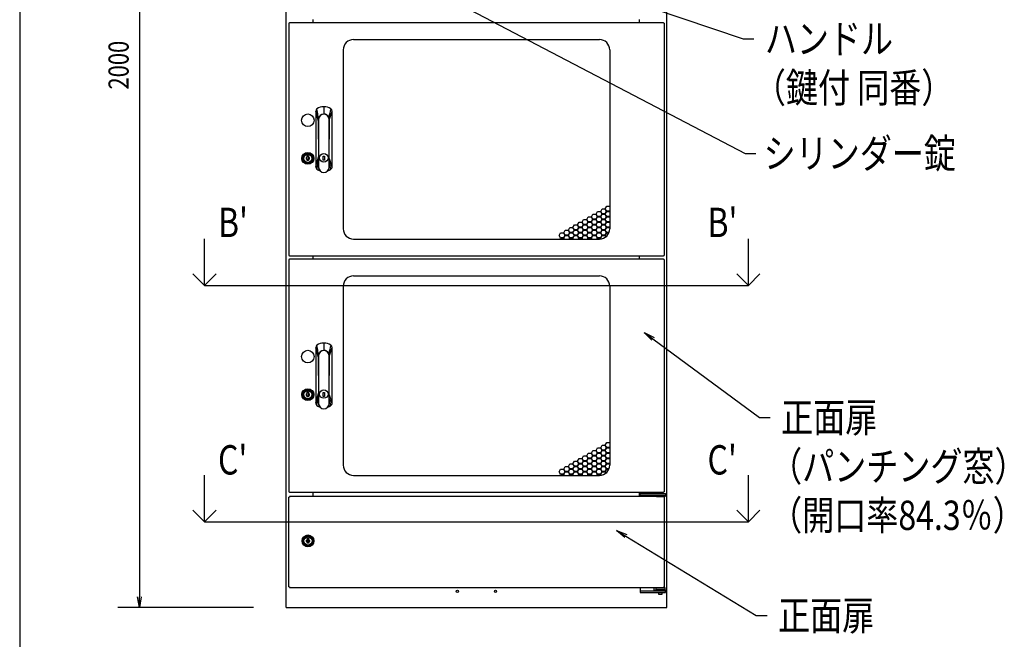
# Model space of a CAD drawing. Extents: x 7054 to 15454, y 90 to 6030.
# Drawn here: x 7554 to 9364, y 1394 to 2534 of the extents above; entities that cross this region are included whole.
import ezdxf

# ---------------------------------------------------------------- set-up
doc = ezdxf.new("R2010")
doc.units = 0
doc.layers.get('0').update_dxf_attribs({"linetype": 'CONTINUOUS'})
doc.styles.get("Standard").update_dxf_attribs({"font": 'TXT.shx', "width": 0.8, "height": 37, "bigfont": 'BIGFONT.shx'})

msp = doc.modelspace()

# ---------------------------------------------------------------- linework, layer by layer
for p, q in [((7553.9, 5829.6), (7553.9, 289.6)), ((8043.7, 1452.3), (8043.7, 3452.3)), ((8743.7, 1452.3), (8743.7, 3452.3)), ((7774.2, 3432.3), (7774.2, 1472.3)), ((8133, 2752.5), (8884, 2498.7)), ((8101.4, 2700.1), (8887.5, 2287.8)), ((8049.7, 2527.3), (8048.7, 2527.3)), ((8048.7, 2527.3), (8048.7, 2100.3)), ((8049.7, 2528.3), (8049.7, 2527.3)), ((8737.7, 2528.3), (8049.7, 2528.3)), ((8093.7, 2528.3), (8093.7, 2533.9)), ((8693.7, 2528.3), (8693.7, 2533.9)), ((8737.7, 2527.3), (8737.7, 2528.3)), ((8738.7, 2527.3), (8737.7, 2527.3)), ((8738.7, 2527.3), (8738.7, 2100.3)), ((8884, 2498.7), (8904, 2498.7)), ((8167.7, 2497.3), (8619.7, 2497.3)), ((8148.7, 2478.3), (8148.7, 2149.3)), ((8638.7, 2478.3), (8638.7, 2149.3)), ((8113.2, 2373.2), (8113.2, 2360.2)), ((8098.2, 2365.7), (8098.2, 2365)), ((8098.2, 2365), (8098.2, 2314.3)), ((8100.4, 2369.9), (8100.4, 2369.9)), ((8125.8, 2369.3), (8125.8, 2369.3)), ((8126, 2369.9), (8126, 2369.9)), ((8128.2, 2365.2), (8128.2, 2365.7)), ((8128.2, 2314.3), (8128.2, 2365.2)), ((8103.3, 2347.1), (8103.3, 2350.3)), ((8103.3, 2314.3), (8103.3, 2347.1)), ((8103.9, 2352.7), (8103.6, 2350.3)), ((8103.6, 2350.3), (8103.6, 2262.4)), ((8103.7, 2351.2), (8103.7, 2351.8)), ((8122.8, 2350.3), (8122.5, 2352.7)), ((8122.7, 2351.8), (8122.7, 2351.2)), ((8122.8, 2262.4), (8122.8, 2350.3)), ((8123.1, 2350.3), (8123.1, 2314.3)), ((8098.2, 2314.3), (8098.2, 2263.5)), ((8103.3, 2314.3), (8103.3, 2281.4)), ((8123.1, 2278.3), (8123.1, 2314.3)), ((8128.2, 2263.3), (8128.2, 2314.3)), ((8082.7, 2284.1), (8084.7, 2284.1)), ((8082.7, 2281.3), (8082.7, 2284.1)), ((8082.7, 2282.6), (8084.7, 2282.6)), ((8082.7, 2276.2), (8082.7, 2281.3)), ((8084.7, 2284.1), (8084.7, 2281.3)), ((8084.7, 2281.3), (8084.7, 2276.2)), ((8103.3, 2281.4), (8103.3, 2278.3)), ((8112.1, 2282.6), (8114.3, 2282.6)), ((8112.1, 2275.6), (8112.1, 2282.6)), ((8114.3, 2282.6), (8114.3, 2275.6)), ((8887.5, 2287.8), (8907.5, 2287.8)), ((8083.1, 2276.3), (8082.7, 2276.3)), ((8082.7, 2274.8), (8082.7, 2276.2)), ((8084.7, 2274.8), (8082.7, 2274.8)), ((8084.3, 2276.3), (8083.1, 2276.3)), ((8084.7, 2276.3), (8084.3, 2276.3)), ((8084.7, 2276.2), (8084.7, 2274.8)), ((8098.2, 2263.5), (8098.2, 2262.8)), ((8103.3, 2278.3), (8103.3, 2263.8)), ((8114.3, 2275.6), (8112.1, 2275.6)), ((8123.1, 2270.7), (8123.1, 2278.3)), ((8123.1, 2263.1), (8123.1, 2270.7)), ((8128.2, 2262.8), (8128.2, 2263.3)), ((8100.4, 2258.6), (8100.4, 2258.6)), ((8125.8, 2259.2), (8125.8, 2259.2)), ((8126, 2258.6), (8126, 2258.6)), ((8630.6, 2186.1), (8633.2, 2190.6)), ((8633.2, 2190.6), (8638.4, 2190.6)), ((8638.4, 2190.6), (8638.7, 2190.1)), ((8605.2, 2171.4), (8607.8, 2175.9)), ((8607.8, 2175.9), (8613, 2175.9)), ((8613, 2175.9), (8615.6, 2171.4)), ((8613.7, 2176.3), (8616.3, 2180.8)), ((8616.3, 2171.8), (8613.7, 2176.3)), ((8616.3, 2180.8), (8621.5, 2180.8)), ((8621.5, 2180.8), (8624.1, 2176.3)), ((8624.1, 2176.3), (8621.5, 2171.8)), ((8622.1, 2181.2), (8624.7, 2185.7)), ((8624.7, 2176.7), (8622.1, 2181.2)), ((8622.1, 2171.4), (8624.7, 2175.9)), ((8624.7, 2185.7), (8629.9, 2185.7)), ((8629.9, 2176.7), (8624.7, 2176.7)), ((8624.7, 2175.9), (8629.9, 2175.9)), ((8629.9, 2185.7), (8632.5, 2181.2)), ((8632.5, 2181.2), (8629.9, 2176.7)), ((8629.9, 2175.9), (8632.5, 2171.4)), ((8633.2, 2181.6), (8630.6, 2186.1)), ((8630.6, 2176.3), (8633.2, 2180.8)), ((8633.2, 2171.8), (8630.6, 2176.3)), ((8638.4, 2181.6), (8633.2, 2181.6)), ((8633.2, 2180.8), (8638.4, 2180.8)), ((8638.7, 2182.1), (8638.4, 2181.6)), ((8638.4, 2180.8), (8638.7, 2180.3)), ((8571.2, 2151.8), (8573.8, 2156.3)), ((8573.8, 2156.3), (8579, 2156.3)), ((8579, 2156.3), (8581.6, 2151.8)), ((8579.7, 2156.7), (8582.3, 2161.2)), ((8582.3, 2152.2), (8579.7, 2156.7)), ((8582.3, 2161.2), (8587.5, 2161.2)), ((8587.5, 2161.2), (8590.1, 2156.7)), ((8590.1, 2156.7), (8587.5, 2152.2)), ((8588.2, 2161.6), (8590.8, 2166.1)), ((8590.8, 2157.1), (8588.2, 2161.6)), ((8588.2, 2151.8), (8590.8, 2156.3)), ((8590.8, 2166.1), (8596, 2166.1)), ((8596, 2157.1), (8590.8, 2157.1)), ((8590.8, 2156.3), (8596, 2156.3)), ((8596, 2166.1), (8598.6, 2161.6)), ((8598.6, 2161.6), (8596, 2157.1)), ((8596, 2156.3), (8598.6, 2151.8)), ((8596.7, 2166.5), (8599.3, 2171)), ((8599.3, 2162), (8596.7, 2166.5)), ((8596.7, 2156.7), (8599.3, 2161.2)), ((8599.3, 2152.2), (8596.7, 2156.7)), ((8599.3, 2171), (8604.5, 2171)), ((8604.5, 2162), (8599.3, 2162)), ((8599.3, 2161.2), (8604.5, 2161.2)), ((8604.5, 2171), (8607.1, 2166.5)), ((8607.1, 2166.5), (8604.5, 2162)), ((8604.5, 2161.2), (8607.1, 2156.7)), ((8607.1, 2156.7), (8604.5, 2152.2)), ((8607.8, 2166.9), (8605.2, 2171.4)), ((8605.2, 2161.6), (8607.8, 2166.1)), ((8607.8, 2157.1), (8605.2, 2161.6)), ((8605.2, 2151.8), (8607.8, 2156.3)), ((8613, 2166.9), (8607.8, 2166.9)), ((8607.8, 2166.1), (8613, 2166.1)), ((8613, 2157.1), (8607.8, 2157.1)), ((8607.8, 2156.3), (8613, 2156.3)), ((8615.6, 2171.4), (8613, 2166.9)), ((8613, 2166.1), (8615.6, 2161.6)), ((8615.6, 2161.6), (8613, 2157.1)), ((8613, 2156.3), (8615.6, 2151.8)), ((8613.7, 2166.5), (8616.3, 2171)), ((8616.3, 2162), (8613.7, 2166.5)), ((8613.7, 2156.7), (8616.3, 2161.2)), ((8616.3, 2152.2), (8613.7, 2156.7)), ((8621.5, 2171.8), (8616.3, 2171.8)), ((8616.3, 2171), (8621.5, 2171)), ((8621.5, 2162), (8616.3, 2162)), ((8616.3, 2161.2), (8621.5, 2161.2)), ((8621.5, 2171), (8624.1, 2166.5)), ((8624.1, 2166.5), (8621.5, 2162)), ((8621.5, 2161.2), (8624.1, 2156.7)), ((8624.1, 2156.7), (8621.5, 2152.2)), ((8624.7, 2166.9), (8622.1, 2171.4)), ((8622.1, 2161.6), (8624.7, 2166.1)), ((8624.7, 2157.1), (8622.1, 2161.6)), ((8622.1, 2151.8), (8624.7, 2156.3)), ((8629.9, 2166.9), (8624.7, 2166.9)), ((8624.7, 2166.1), (8629.9, 2166.1)), ((8629.9, 2157.1), (8624.7, 2157.1)), ((8624.7, 2156.3), (8629.9, 2156.3)), ((8632.5, 2171.4), (8629.9, 2166.9)), ((8629.9, 2166.1), (8632.5, 2161.6)), ((8632.5, 2161.6), (8629.9, 2157.1)), ((8629.9, 2156.3), (8632.5, 2151.8)), ((8630.6, 2166.5), (8633.2, 2171)), ((8633.2, 2162), (8630.6, 2166.5)), ((8630.6, 2156.7), (8633.2, 2161.2)), ((8633.2, 2152.2), (8630.6, 2156.7)), ((8638.4, 2171.8), (8633.2, 2171.8)), ((8633.2, 2171), (8638.4, 2171)), ((8638.4, 2162), (8633.2, 2162)), ((8633.2, 2161.2), (8638.4, 2161.2)), ((8638.7, 2172.3), (8638.4, 2171.8)), ((8638.4, 2171), (8638.7, 2170.5)), ((8638.7, 2162.5), (8638.4, 2162)), ((8638.4, 2161.2), (8638.7, 2160.7)), ((8545.8, 2137.1), (8548.4, 2141.6)), ((8548.4, 2132.6), (8545.8, 2137.1)), ((8548.4, 2141.6), (8553.6, 2141.6)), ((8553.6, 2141.6), (8556.2, 2137.1)), ((8556.2, 2137.1), (8553.6, 2132.6)), ((8554.3, 2142), (8556.9, 2146.5)), ((8556.9, 2137.5), (8554.3, 2142)), ((8554.3, 2132.2), (8556.9, 2136.7)), ((8556.9, 2146.5), (8562.1, 2146.5)), ((8562.1, 2137.5), (8556.9, 2137.5)), ((8556.9, 2136.7), (8562.1, 2136.7)), ((8562.1, 2146.5), (8564.7, 2142)), ((8564.7, 2142), (8562.1, 2137.5)), ((8562.1, 2136.7), (8564.7, 2132.2)), ((8562.8, 2146.9), (8565.3, 2151.4)), ((8565.3, 2142.4), (8562.8, 2146.9)), ((8562.8, 2137.1), (8565.3, 2141.6)), ((8565.3, 2132.6), (8562.8, 2137.1)), ((8565.3, 2151.4), (8570.5, 2151.4)), ((8570.5, 2142.4), (8565.3, 2142.4)), ((8565.3, 2141.6), (8570.5, 2141.6)), ((8570.5, 2151.4), (8573.1, 2146.9)), ((8573.1, 2146.9), (8570.5, 2142.4)), ((8570.5, 2141.6), (8573.1, 2137.1)), ((8573.1, 2137.1), (8570.5, 2132.6)), ((8573.8, 2147.3), (8571.2, 2151.8)), ((8571.2, 2142), (8573.8, 2146.5)), ((8573.8, 2137.5), (8571.2, 2142)), ((8571.2, 2132.2), (8573.8, 2136.7)), ((8579, 2147.3), (8573.8, 2147.3)), ((8573.8, 2146.5), (8579, 2146.5)), ((8579, 2137.5), (8573.8, 2137.5)), ((8573.8, 2136.7), (8579, 2136.7)), ((8581.6, 2151.8), (8579, 2147.3)), ((8579, 2146.5), (8581.6, 2142)), ((8581.6, 2142), (8579, 2137.5)), ((8579, 2136.7), (8581.6, 2132.2)), ((8579.7, 2146.9), (8582.3, 2151.4)), ((8582.3, 2142.4), (8579.7, 2146.9)), ((8579.7, 2137.1), (8582.3, 2141.6)), ((8582.3, 2132.6), (8579.7, 2137.1)), ((8587.5, 2152.2), (8582.3, 2152.2)), ((8582.3, 2151.4), (8587.5, 2151.4)), ((8587.5, 2142.4), (8582.3, 2142.4)), ((8582.3, 2141.6), (8587.5, 2141.6)), ((8587.5, 2151.4), (8590.1, 2146.9)), ((8590.1, 2146.9), (8587.5, 2142.4)), ((8587.5, 2141.6), (8590.1, 2137.1)), ((8590.1, 2137.1), (8587.5, 2132.6)), ((8590.8, 2147.3), (8588.2, 2151.8)), ((8588.2, 2142), (8590.8, 2146.5)), ((8590.8, 2137.5), (8588.2, 2142)), ((8588.2, 2132.2), (8590.8, 2136.7)), ((8596, 2147.3), (8590.8, 2147.3)), ((8590.8, 2146.5), (8596, 2146.5)), ((8596, 2137.5), (8590.8, 2137.5)), ((8590.8, 2136.7), (8596, 2136.7)), ((8598.6, 2151.8), (8596, 2147.3)), ((8596, 2146.5), (8598.6, 2142)), ((8598.6, 2142), (8596, 2137.5)), ((8596, 2136.7), (8598.6, 2132.2)), ((8596.7, 2146.9), (8599.3, 2151.4)), ((8599.3, 2142.4), (8596.7, 2146.9)), ((8596.7, 2137.1), (8599.3, 2141.6)), ((8599.3, 2132.6), (8596.7, 2137.1)), ((8604.5, 2152.2), (8599.3, 2152.2)), ((8599.3, 2151.4), (8604.5, 2151.4)), ((8604.5, 2142.4), (8599.3, 2142.4)), ((8599.3, 2141.6), (8604.5, 2141.6)), ((8604.5, 2151.4), (8607.1, 2146.9)), ((8607.1, 2146.9), (8604.5, 2142.4)), ((8604.5, 2141.6), (8607.1, 2137.1)), ((8607.1, 2137.1), (8604.5, 2132.6)), ((8607.8, 2147.3), (8605.2, 2151.8)), ((8605.2, 2142), (8607.8, 2146.5)), ((8607.8, 2137.5), (8605.2, 2142)), ((8605.2, 2132.2), (8607.8, 2136.7)), ((8613, 2147.3), (8607.8, 2147.3)), ((8607.8, 2146.5), (8613, 2146.5)), ((8613, 2137.5), (8607.8, 2137.5)), ((8607.8, 2136.7), (8613, 2136.7)), ((8615.6, 2151.8), (8613, 2147.3)), ((8613, 2146.5), (8615.6, 2142)), ((8615.6, 2142), (8613, 2137.5)), ((8613, 2136.7), (8615.6, 2132.2)), ((8613.7, 2146.9), (8616.3, 2151.4)), ((8616.3, 2142.4), (8613.7, 2146.9)), ((8613.7, 2137.1), (8616.3, 2141.6)), ((8616.3, 2132.6), (8613.7, 2137.1)), ((8621.5, 2152.2), (8616.3, 2152.2)), ((8616.3, 2151.4), (8621.5, 2151.4)), ((8621.5, 2142.4), (8616.3, 2142.4)), ((8616.3, 2141.6), (8621.5, 2141.6)), ((8621.5, 2151.4), (8624.1, 2146.9)), ((8624.1, 2146.9), (8621.5, 2142.4)), ((8621.5, 2141.6), (8624.1, 2137.1)), ((8624.1, 2137.1), (8621.5, 2132.6)), ((8624.7, 2147.3), (8622.1, 2151.8)), ((8622.1, 2142), (8624.7, 2146.5)), ((8624.7, 2137.5), (8622.1, 2142)), ((8622.1, 2132.2), (8624.7, 2136.7)), ((8629.9, 2147.3), (8624.7, 2147.3)), ((8624.7, 2146.5), (8629.9, 2146.5)), ((8629.9, 2137.5), (8624.7, 2137.5)), ((8624.7, 2136.7), (8629.9, 2136.7)), ((8632.5, 2151.8), (8629.9, 2147.3)), ((8629.9, 2146.5), (8632.5, 2142)), ((8632.5, 2142), (8629.9, 2137.5)), ((8629.9, 2136.7), (8631.4, 2134.3)), ((8630.6, 2146.9), (8633.2, 2151.4)), ((8633.2, 2142.4), (8630.6, 2146.9)), ((8630.6, 2137.1), (8633.2, 2141.6)), ((8632, 2134.8), (8630.6, 2137.1)), ((8638.4, 2152.2), (8633.2, 2152.2)), ((8633.2, 2151.4), (8638.4, 2151.4)), ((8637.4, 2142.4), (8633.2, 2142.4)), ((8633.2, 2141.6), (8637.1, 2141.6)), ((8638.7, 2152.7), (8638.4, 2152.2)), ((8638.4, 2151.4), (8638.7, 2150.9)), ((7893.7, 2045.1), (7893.7, 2130.5)), ((8167.7, 2130.3), (8619.7, 2130.3)), ((8547.5, 2130.3), (8548.4, 2131.8)), ((8553.6, 2132.6), (8548.4, 2132.6)), ((8548.4, 2131.8), (8553.6, 2131.8)), ((8553.6, 2131.8), (8554.5, 2130.3)), ((8555.4, 2130.3), (8554.3, 2132.2)), ((8564.7, 2132.2), (8563.5, 2130.3)), ((8564.4, 2130.3), (8565.3, 2131.8)), ((8570.5, 2132.6), (8565.3, 2132.6)), ((8565.3, 2131.8), (8570.5, 2131.8)), ((8570.5, 2131.8), (8571.4, 2130.3)), ((8572.4, 2130.3), (8571.2, 2132.2)), ((8581.6, 2132.2), (8580.5, 2130.3)), ((8581.4, 2130.3), (8582.3, 2131.8)), ((8587.5, 2132.6), (8582.3, 2132.6)), ((8582.3, 2131.8), (8587.5, 2131.8)), ((8587.5, 2131.8), (8588.4, 2130.3)), ((8589.3, 2130.3), (8588.2, 2132.2)), ((8598.6, 2132.2), (8597.5, 2130.3)), ((8598.4, 2130.3), (8599.3, 2131.8)), ((8604.5, 2132.6), (8599.3, 2132.6)), ((8599.3, 2131.8), (8604.5, 2131.8)), ((8604.5, 2131.8), (8605.4, 2130.3)), ((8606.3, 2130.3), (8605.2, 2132.2)), ((8615.6, 2132.2), (8614.4, 2130.3)), ((8615.4, 2130.3), (8616.3, 2131.8)), ((8621.5, 2132.6), (8616.3, 2132.6)), ((8616.3, 2131.8), (8621.5, 2131.8)), ((8621.5, 2131.8), (8622.3, 2130.4)), ((8623.1, 2130.6), (8622.1, 2132.2)), ((8893.7, 2045.1), (8893.7, 2130.5)), ((8048.7, 2100.3), (8049.7, 2100.3)), ((8049.7, 2100.3), (8049.7, 2099.3)), ((8737.7, 2100.3), (8738.7, 2100.3)), ((8737.7, 2099.3), (8737.7, 2100.3)), ((8049.7, 2092.6), (8048.7, 2092.6)), ((8048.7, 2092.6), (8048.7, 1665.6)), ((8049.7, 2099.3), (8737.7, 2099.3)), ((8049.7, 2093.6), (8049.7, 2092.6)), ((8737.7, 2093.6), (8049.7, 2093.6)), ((8093.7, 2093.6), (8093.7, 2099.3)), ((8693.7, 2093.6), (8693.7, 2099.3)), ((8737.7, 2092.6), (8737.7, 2093.6)), ((8738.7, 2092.6), (8737.7, 2092.6)), ((8738.7, 2092.6), (8738.7, 1665.6)), ((7893.7, 2045.1), (7872.4, 2066.4)), ((7893.7, 2045.1), (7915, 2066.4)), ((8893.7, 2045.1), (8872.4, 2066.4)), ((8893.7, 2045.1), (8915, 2066.4)), ((8167.7, 2062.6), (8619.7, 2062.6)), ((7893.7, 2045.1), (8893.7, 2045.1)), ((8148.7, 2043.6), (8148.7, 1714.6)), ((8638.7, 2043.6), (8638.7, 1714.6)), ((8716.2, 1944.1), (8702.1, 1958.7)), ((8702.1, 1958.7), (8720.2, 1949.5)), ((8702.1, 1958.7), (8718.2, 1946.8)), ((8113.2, 1938.5), (8113.2, 1925.5)), ((8718.2, 1946.8), (8913.9, 1802.2)), ((8098.2, 1931), (8098.2, 1930.3)), ((8098.2, 1930.3), (8098.2, 1879.6)), ((8100.4, 1935.2), (8100.4, 1935.2)), ((8125.8, 1934.6), (8125.8, 1934.6)), ((8126, 1935.2), (8126, 1935.2)), ((8128.2, 1930.5), (8128.2, 1931)), ((8128.2, 1879.6), (8128.2, 1930.5)), ((8103.3, 1912.4), (8103.3, 1915.6)), ((8103.3, 1879.6), (8103.3, 1912.4)), ((8103.9, 1918), (8103.6, 1915.6)), ((8103.6, 1915.6), (8103.6, 1827.7)), ((8103.7, 1916.5), (8103.7, 1917.1)), ((8122.8, 1915.6), (8122.5, 1918)), ((8122.7, 1917.1), (8122.7, 1916.5)), ((8122.8, 1827.7), (8122.8, 1915.6)), ((8123.1, 1915.6), (8123.1, 1879.6)), ((8098.2, 1879.6), (8098.2, 1828.8)), ((8103.3, 1879.6), (8103.3, 1846.7)), ((8123.1, 1843.6), (8123.1, 1879.6)), ((8128.2, 1828.6), (8128.2, 1879.6)), ((8082.7, 1849.4), (8084.7, 1849.4)), ((8082.7, 1846.6), (8082.7, 1849.4)), ((8082.7, 1847.9), (8084.7, 1847.9)), ((8082.7, 1841.5), (8082.7, 1846.6)), ((8084.7, 1849.4), (8084.7, 1846.6)), ((8084.7, 1846.6), (8084.7, 1841.5)), ((8103.3, 1846.7), (8103.3, 1843.6)), ((8112.1, 1847.9), (8114.3, 1847.9)), ((8112.1, 1840.9), (8112.1, 1847.9)), ((8114.3, 1847.9), (8114.3, 1840.9)), ((8083.1, 1841.6), (8082.7, 1841.6)), ((8082.7, 1840.1), (8082.7, 1841.5)), ((8084.7, 1840.1), (8082.7, 1840.1)), ((8084.3, 1841.6), (8083.1, 1841.6)), ((8084.7, 1841.6), (8084.3, 1841.6)), ((8084.7, 1841.5), (8084.7, 1840.1)), ((8098.2, 1828.8), (8098.2, 1828.1)), ((8103.3, 1843.6), (8103.3, 1829.1)), ((8114.3, 1840.9), (8112.1, 1840.9)), ((8123.1, 1836), (8123.1, 1843.6)), ((8123.1, 1828.4), (8123.1, 1836)), ((8128.2, 1828.1), (8128.2, 1828.6)), ((8100.4, 1823.9), (8100.4, 1823.9)), ((8125.8, 1824.5), (8125.8, 1824.5)), ((8126, 1823.9), (8126, 1823.9)), ((8913.9, 1802.2), (8933.9, 1802.2)), ((8605.2, 1736.7), (8607.8, 1741.2)), ((8607.8, 1741.2), (8613, 1741.2)), ((8613, 1741.2), (8615.6, 1736.7)), ((8613.7, 1741.6), (8616.3, 1746.1)), ((8616.3, 1737.1), (8613.7, 1741.6)), ((8616.3, 1746.1), (8621.5, 1746.1)), ((8621.5, 1746.1), (8624.1, 1741.6)), ((8624.1, 1741.6), (8621.5, 1737.1)), ((8622.1, 1746.5), (8624.7, 1751)), ((8624.7, 1742), (8622.1, 1746.5)), ((8622.1, 1736.7), (8624.7, 1741.2)), ((8624.7, 1751), (8629.9, 1751)), ((8629.9, 1742), (8624.7, 1742)), ((8624.7, 1741.2), (8629.9, 1741.2)), ((8629.9, 1751), (8632.5, 1746.5)), ((8632.5, 1746.5), (8629.9, 1742)), ((8629.9, 1741.2), (8632.5, 1736.7)), ((8630.6, 1751.4), (8633.2, 1755.9)), ((8633.2, 1746.9), (8630.6, 1751.4)), ((8630.6, 1741.6), (8633.2, 1746.1)), ((8633.2, 1737.1), (8630.6, 1741.6)), ((8633.2, 1755.9), (8638.4, 1755.9)), ((8638.4, 1746.9), (8633.2, 1746.9)), ((8633.2, 1746.1), (8638.4, 1746.1)), ((8638.4, 1755.9), (8638.7, 1755.4)), ((8638.7, 1747.4), (8638.4, 1746.9)), ((8638.4, 1746.1), (8638.7, 1745.6)), ((8571.2, 1717.1), (8573.8, 1721.6)), ((8573.8, 1721.6), (8579, 1721.6)), ((8579, 1721.6), (8581.6, 1717.1)), ((8579.7, 1722), (8582.3, 1726.5)), ((8582.3, 1717.5), (8579.7, 1722)), ((8582.3, 1726.5), (8587.5, 1726.5)), ((8587.5, 1726.5), (8590.1, 1722)), ((8590.1, 1722), (8587.5, 1717.5)), ((8588.2, 1726.9), (8590.8, 1731.4)), ((8590.8, 1722.4), (8588.2, 1726.9)), ((8588.2, 1717.1), (8590.8, 1721.6)), ((8590.8, 1731.4), (8596, 1731.4)), ((8596, 1722.4), (8590.8, 1722.4)), ((8590.8, 1721.6), (8596, 1721.6)), ((8596, 1731.4), (8598.6, 1726.9)), ((8598.6, 1726.9), (8596, 1722.4)), ((8596, 1721.6), (8598.6, 1717.1)), ((8596.7, 1731.8), (8599.3, 1736.3)), ((8599.3, 1727.3), (8596.7, 1731.8)), ((8596.7, 1722), (8599.3, 1726.5)), ((8599.3, 1717.5), (8596.7, 1722)), ((8599.3, 1736.3), (8604.5, 1736.3)), ((8604.5, 1727.3), (8599.3, 1727.3)), ((8599.3, 1726.5), (8604.5, 1726.5)), ((8604.5, 1736.3), (8607.1, 1731.8)), ((8607.1, 1731.8), (8604.5, 1727.3)), ((8604.5, 1726.5), (8607.1, 1722)), ((8607.1, 1722), (8604.5, 1717.5)), ((8607.8, 1732.2), (8605.2, 1736.7)), ((8605.2, 1726.9), (8607.8, 1731.4)), ((8607.8, 1722.4), (8605.2, 1726.9)), ((8605.2, 1717.1), (8607.8, 1721.6)), ((8613, 1732.2), (8607.8, 1732.2)), ((8607.8, 1731.4), (8613, 1731.4)), ((8613, 1722.4), (8607.8, 1722.4)), ((8607.8, 1721.6), (8613, 1721.6)), ((8615.6, 1736.7), (8613, 1732.2)), ((8613, 1731.4), (8615.6, 1726.9)), ((8615.6, 1726.9), (8613, 1722.4)), ((8613, 1721.6), (8615.6, 1717.1)), ((8613.7, 1731.8), (8616.3, 1736.3)), ((8616.3, 1727.3), (8613.7, 1731.8)), ((8613.7, 1722), (8616.3, 1726.5)), ((8616.3, 1717.5), (8613.7, 1722)), ((8621.5, 1737.1), (8616.3, 1737.1)), ((8616.3, 1736.3), (8621.5, 1736.3)), ((8621.5, 1727.3), (8616.3, 1727.3)), ((8616.3, 1726.5), (8621.5, 1726.5)), ((8621.5, 1736.3), (8624.1, 1731.8)), ((8624.1, 1731.8), (8621.5, 1727.3)), ((8621.5, 1726.5), (8624.1, 1722)), ((8624.1, 1722), (8621.5, 1717.5)), ((8624.7, 1732.2), (8622.1, 1736.7)), ((8622.1, 1726.9), (8624.7, 1731.4)), ((8624.7, 1722.4), (8622.1, 1726.9)), ((8622.1, 1717.1), (8624.7, 1721.6)), ((8629.9, 1732.2), (8624.7, 1732.2)), ((8624.7, 1731.4), (8629.9, 1731.4)), ((8629.9, 1722.4), (8624.7, 1722.4)), ((8624.7, 1721.6), (8629.9, 1721.6)), ((8632.5, 1736.7), (8629.9, 1732.2)), ((8629.9, 1731.4), (8632.5, 1726.9)), ((8632.5, 1726.9), (8629.9, 1722.4)), ((8629.9, 1721.6), (8632.5, 1717.1)), ((8630.6, 1731.8), (8633.2, 1736.3)), ((8633.2, 1727.3), (8630.6, 1731.8)), ((8630.6, 1722), (8633.2, 1726.5)), ((8633.2, 1717.5), (8630.6, 1722)), ((8638.4, 1737.1), (8633.2, 1737.1)), ((8633.2, 1736.3), (8638.4, 1736.3)), ((8638.4, 1727.3), (8633.2, 1727.3)), ((8633.2, 1726.5), (8638.4, 1726.5)), ((8638.7, 1737.6), (8638.4, 1737.1)), ((8638.4, 1736.3), (8638.7, 1735.8)), ((8638.7, 1727.8), (8638.4, 1727.3)), ((8638.4, 1726.5), (8638.7, 1726)), ((8545.8, 1702.4), (8548.4, 1706.9)), ((8548.4, 1697.9), (8545.8, 1702.4)), ((8548.4, 1706.9), (8553.6, 1706.9)), ((8553.6, 1706.9), (8556.2, 1702.4)), ((8556.2, 1702.4), (8553.6, 1697.9)), ((8554.3, 1707.3), (8556.9, 1711.8)), ((8556.9, 1702.8), (8554.3, 1707.3)), ((8554.3, 1697.5), (8556.9, 1702)), ((8556.9, 1711.8), (8562.1, 1711.8)), ((8562.1, 1702.8), (8556.9, 1702.8)), ((8556.9, 1702), (8562.1, 1702)), ((8562.1, 1711.8), (8564.7, 1707.3)), ((8564.7, 1707.3), (8562.1, 1702.8)), ((8562.1, 1702), (8564.7, 1697.5)), ((8562.8, 1712.2), (8565.3, 1716.7)), ((8565.3, 1707.7), (8562.8, 1712.2)), ((8562.8, 1702.4), (8565.3, 1706.9)), ((8565.3, 1697.9), (8562.8, 1702.4)), ((8565.3, 1716.7), (8570.5, 1716.7)), ((8570.5, 1707.7), (8565.3, 1707.7)), ((8565.3, 1706.9), (8570.5, 1706.9)), ((8570.5, 1716.7), (8573.1, 1712.2)), ((8573.1, 1712.2), (8570.5, 1707.7)), ((8570.5, 1706.9), (8573.1, 1702.4)), ((8573.1, 1702.4), (8570.5, 1697.9)), ((8573.8, 1712.6), (8571.2, 1717.1)), ((8571.2, 1707.3), (8573.8, 1711.8)), ((8573.8, 1702.8), (8571.2, 1707.3)), ((8571.2, 1697.5), (8573.8, 1702)), ((8579, 1712.6), (8573.8, 1712.6)), ((8573.8, 1711.8), (8579, 1711.8)), ((8579, 1702.8), (8573.8, 1702.8)), ((8573.8, 1702), (8579, 1702)), ((8581.6, 1717.1), (8579, 1712.6)), ((8579, 1711.8), (8581.6, 1707.3)), ((8581.6, 1707.3), (8579, 1702.8)), ((8579, 1702), (8581.6, 1697.5)), ((8579.7, 1712.2), (8582.3, 1716.7)), ((8582.3, 1707.7), (8579.7, 1712.2)), ((8579.7, 1702.4), (8582.3, 1706.9)), ((8582.3, 1697.9), (8579.7, 1702.4)), ((8587.5, 1717.5), (8582.3, 1717.5)), ((8582.3, 1716.7), (8587.5, 1716.7)), ((8587.5, 1707.7), (8582.3, 1707.7)), ((8582.3, 1706.9), (8587.5, 1706.9)), ((8587.5, 1716.7), (8590.1, 1712.2)), ((8590.1, 1712.2), (8587.5, 1707.7)), ((8587.5, 1706.9), (8590.1, 1702.4)), ((8590.1, 1702.4), (8587.5, 1697.9)), ((8590.8, 1712.6), (8588.2, 1717.1)), ((8588.2, 1707.3), (8590.8, 1711.8)), ((8590.8, 1702.8), (8588.2, 1707.3)), ((8588.2, 1697.5), (8590.8, 1702)), ((8596, 1712.6), (8590.8, 1712.6)), ((8590.8, 1711.8), (8596, 1711.8)), ((8596, 1702.8), (8590.8, 1702.8)), ((8590.8, 1702), (8596, 1702)), ((8598.6, 1717.1), (8596, 1712.6)), ((8596, 1711.8), (8598.6, 1707.3)), ((8598.6, 1707.3), (8596, 1702.8)), ((8596, 1702), (8598.6, 1697.5)), ((8596.7, 1712.2), (8599.3, 1716.7)), ((8599.3, 1707.7), (8596.7, 1712.2)), ((8596.7, 1702.4), (8599.3, 1706.9)), ((8599.3, 1697.9), (8596.7, 1702.4)), ((8604.5, 1717.5), (8599.3, 1717.5)), ((8599.3, 1716.7), (8604.5, 1716.7)), ((8604.5, 1707.7), (8599.3, 1707.7)), ((8599.3, 1706.9), (8604.5, 1706.9)), ((8604.5, 1716.7), (8607.1, 1712.2)), ((8607.1, 1712.2), (8604.5, 1707.7)), ((8604.5, 1706.9), (8607.1, 1702.4)), ((8607.1, 1702.4), (8604.5, 1697.9)), ((8607.8, 1712.6), (8605.2, 1717.1)), ((8605.2, 1707.3), (8607.8, 1711.8)), ((8607.8, 1702.8), (8605.2, 1707.3)), ((8605.2, 1697.5), (8607.8, 1702)), ((8613, 1712.6), (8607.8, 1712.6)), ((8607.8, 1711.8), (8613, 1711.8)), ((8613, 1702.8), (8607.8, 1702.8)), ((8607.8, 1702), (8613, 1702)), ((8615.6, 1717.1), (8613, 1712.6)), ((8613, 1711.8), (8615.6, 1707.3)), ((8615.6, 1707.3), (8613, 1702.8)), ((8613, 1702), (8615.6, 1697.5)), ((8613.7, 1712.2), (8616.3, 1716.7)), ((8616.3, 1707.7), (8613.7, 1712.2)), ((8613.7, 1702.4), (8616.3, 1706.9)), ((8616.3, 1697.9), (8613.7, 1702.4)), ((8621.5, 1717.5), (8616.3, 1717.5)), ((8616.3, 1716.7), (8621.5, 1716.7)), ((8621.5, 1707.7), (8616.3, 1707.7)), ((8616.3, 1706.9), (8621.5, 1706.9)), ((8621.5, 1716.7), (8624.1, 1712.2)), ((8624.1, 1712.2), (8621.5, 1707.7)), ((8621.5, 1706.9), (8624.1, 1702.4)), ((8624.1, 1702.4), (8621.5, 1697.9)), ((8624.7, 1712.6), (8622.1, 1717.1)), ((8622.1, 1707.3), (8624.7, 1711.8)), ((8624.7, 1702.8), (8622.1, 1707.3)), ((8622.1, 1697.5), (8624.7, 1702)), ((8629.9, 1712.6), (8624.7, 1712.6)), ((8624.7, 1711.8), (8629.9, 1711.8)), ((8629.9, 1702.8), (8624.7, 1702.8)), ((8624.7, 1702), (8629.9, 1702)), ((8632.5, 1717.1), (8629.9, 1712.6)), ((8629.9, 1711.8), (8632.5, 1707.3)), ((8632.5, 1707.3), (8629.9, 1702.8)), ((8629.9, 1702), (8631.4, 1699.6)), ((8630.6, 1712.2), (8633.2, 1716.7)), ((8633.2, 1707.7), (8630.6, 1712.2)), ((8630.6, 1702.4), (8633.2, 1706.9)), ((8632, 1700.1), (8630.6, 1702.4)), ((8638.4, 1717.5), (8633.2, 1717.5)), ((8633.2, 1716.7), (8638.4, 1716.7)), ((8637.4, 1707.7), (8633.2, 1707.7)), ((8633.2, 1706.9), (8637.1, 1706.9)), ((8638.7, 1718), (8638.4, 1717.5)), ((8638.4, 1716.7), (8638.7, 1716.2)), ((7893.7, 1610.4), (7893.7, 1695.8)), ((8167.7, 1695.6), (8619.7, 1695.6)), ((8547.5, 1695.6), (8548.4, 1697.1)), ((8553.6, 1697.9), (8548.4, 1697.9)), ((8548.4, 1697.1), (8553.6, 1697.1)), ((8553.6, 1697.1), (8554.5, 1695.6)), ((8555.4, 1695.6), (8554.3, 1697.5)), ((8564.7, 1697.5), (8563.5, 1695.6)), ((8564.4, 1695.6), (8565.3, 1697.1)), ((8570.5, 1697.9), (8565.3, 1697.9)), ((8565.3, 1697.1), (8570.5, 1697.1)), ((8570.5, 1697.1), (8571.4, 1695.6)), ((8572.4, 1695.6), (8571.2, 1697.5)), ((8581.6, 1697.5), (8580.5, 1695.6)), ((8581.4, 1695.6), (8582.3, 1697.1)), ((8587.5, 1697.9), (8582.3, 1697.9)), ((8582.3, 1697.1), (8587.5, 1697.1)), ((8587.5, 1697.1), (8588.4, 1695.6)), ((8589.3, 1695.6), (8588.2, 1697.5)), ((8598.6, 1697.5), (8597.5, 1695.6)), ((8598.4, 1695.6), (8599.3, 1697.1)), ((8604.5, 1697.9), (8599.3, 1697.9)), ((8599.3, 1697.1), (8604.5, 1697.1)), ((8604.5, 1697.1), (8605.4, 1695.6)), ((8606.3, 1695.6), (8605.2, 1697.5)), ((8615.6, 1697.5), (8614.4, 1695.6)), ((8615.4, 1695.6), (8616.3, 1697.1)), ((8621.5, 1697.9), (8616.3, 1697.9)), ((8616.3, 1697.1), (8621.5, 1697.1)), ((8621.5, 1697.1), (8622.3, 1695.7)), ((8623.1, 1695.9), (8622.1, 1697.5)), ((8893.7, 1610.4), (8893.7, 1695.8)), ((8048.7, 1665.6), (8049.7, 1665.6)), ((8049.7, 1665.6), (8049.7, 1664.6)), ((8737.7, 1665.6), (8738.7, 1665.6)), ((8737.7, 1664.6), (8737.7, 1665.6)), ((8049, 1490.5), (8049, 1655.5)), ((8050, 1655.5), (8049, 1655.5)), ((8049.7, 1664.6), (8737.7, 1664.6)), ((8738, 1656.5), (8050, 1656.5)), ((8050, 1656.5), (8050, 1655.5)), ((8093.7, 1656.5), (8093.7, 1664.6)), ((8693.7, 1656.5), (8693.7, 1664.6)), ((8695, 1656.5), (8695, 1662.3)), ((8695, 1662.3), (8741, 1662.3)), ((8695, 1659.1), (8741, 1659.1)), ((8720, 1656.5), (8720, 1659.1)), ((8723, 1659.1), (8723, 1657.5)), ((8723, 1657.5), (8741, 1657.5)), ((8724.5, 1656.5), (8724.5, 1657.5)), ((8724.5, 1656.5), (8739.5, 1656.5)), ((8728, 1663.5), (8729, 1664.5)), ((8728, 1663.5), (8736, 1663.5)), ((8728, 1662.3), (8728, 1663.5)), ((8729, 1664.5), (8735, 1664.5)), ((8735, 1664.5), (8736, 1663.5)), ((8736, 1663.5), (8736, 1662.3)), ((8738, 1655.5), (8738, 1656.5)), ((8739, 1655.5), (8738, 1655.5)), ((8739, 1655.5), (8739, 1490.5)), ((8739.5, 1656.5), (8739.5, 1657.5)), ((8741, 1662.3), (8741, 1659.1)), ((8741, 1659.1), (8741, 1657.5)), ((7893.7, 1610.4), (7872.4, 1631.7)), ((7893.7, 1610.4), (7915, 1631.7)), ((8893.7, 1610.4), (8872.4, 1631.7)), ((8893.7, 1610.4), (8915, 1631.7)), ((7893.7, 1610.4), (8893.7, 1610.4)), ((8666.7, 1581.1), (8651.4, 1594.3)), ((8651.4, 1594.3), (8670.2, 1586.8)), ((8651.4, 1594.3), (8668.5, 1583.9)), ((8083, 1580.3), (8085, 1580.3)), ((8083, 1577.5), (8083, 1580.3)), ((8083, 1578.8), (8085, 1578.8)), ((8083, 1572.4), (8083, 1577.5)), ((8085, 1580.3), (8085, 1577.5)), ((8085, 1577.5), (8085, 1572.4)), ((8091.5, 1577.9), (8091.5, 1577.9)), ((8668.5, 1583.9), (8908.3, 1437.8)), ((8081.1, 1567.4), (8081.1, 1567.5)), ((8083.4, 1572.5), (8083, 1572.5)), ((8083, 1571), (8083, 1572.4)), ((8085, 1571), (8083, 1571)), ((8084.6, 1572.5), (8083.4, 1572.5)), ((8085, 1572.5), (8084.6, 1572.5)), ((8085, 1572.4), (8085, 1571)), ((8049, 1490.5), (8050, 1490.5)), ((8050, 1490.5), (8050, 1489.5)), ((8050, 1489.5), (8738, 1489.5)), ((8695, 1489.5), (8695, 1480.2)), ((8720, 1489.5), (8720, 1483.4)), ((8723, 1485), (8741, 1485)), ((8723, 1483.4), (8723, 1485)), ((8724, 1486), (8724, 1489.5)), ((8724, 1489.5), (8740, 1489.5)), ((8740, 1486), (8724, 1486)), ((8724.5, 1486), (8724.5, 1485)), ((8724.5, 1486), (8739.5, 1486)), ((8738, 1489.5), (8738, 1490.5)), ((8738, 1490.5), (8739, 1490.5)), ((8739.5, 1486), (8739.5, 1485)), ((8740, 1489.5), (8740, 1486)), ((8741, 1483.4), (8741, 1485)), ((7774.2, 1452.3), (7770.8, 1472.3)), ((7777.5, 1472.3), (7774.2, 1452.3)), ((7774.2, 1452.3), (7774.2, 1472.3)), ((8695, 1483.4), (8741, 1483.4)), ((8695, 1480.2), (8741, 1480.2)), ((8728.1, 1480.2), (8728.7, 1477)), ((8728.7, 1477), (8735.3, 1477)), ((8735.3, 1477), (8735.9, 1480.2)), ((8741, 1480.2), (8741, 1483.4)), ((7983.7, 1452.3), (7734.2, 1452.3)), ((8043.7, 1452.3), (8743.7, 1452.3)), ((8908.3, 1437.8), (8928.3, 1437.8))]:
    msp.add_line(p, q)
for centre, radius in [((8083.7, 2348.8), 11.6), ((8083.7, 2278.8), 11), ((8083.7, 2278.8), 9.8), ((8083.7, 2278.8), 8), ((8083.7, 2278.8), 8.05), ((8083.7, 2278.8), 7.5), ((8113.2, 2279.8), 7.75), ((8083.7, 1914.1), 11.6), ((8083.7, 1844.1), 11), ((8083.7, 1844.1), 9.8), ((8083.7, 1844.1), 8), ((8083.7, 1844.1), 8.05), ((8083.7, 1844.1), 7.5), ((8113.2, 1845.1), 7.75), ((8084, 1575), 11), ((8084, 1575), 9.8), ((8084, 1575), 8), ((8084, 1575), 8.05), ((8084, 1575), 7.5), ((8358.7, 1482.3), 2.1), ((8428.7, 1482.3), 2.1)]:
    msp.add_circle(centre, radius)
for centre, radius, start, end in [((8167.7, 2478.3), 19, 90, 180), ((8619.7, 2478.3), 19, 0, 90), ((8113.2, 2351.3), 22.5, 91.3441, 124.8499), ((8113.2, 2350.8), 23, 90.0061, 123.749), ((8113.2, 2351.3), 22.5, 55.1501, 89.9869), ((8113.2, 2350.8), 23, 56.251, 90.0061), ((8103.2, 2365.7), 5, 123.7878, 180), ((8103.2, 2365.6), 5, 170.1823, 175.5534), ((8098.4, 2363.3), 1.76, 89.4243, 95.7111), ((7360.4, 2153.8), 767.6, 14.5849, 15.9723), ((8100.6, 2369.2), 0.0266, 135.7306, 168.2219), ((6647.3, 2146.9), 1470.1, 7.9525, 8.6988), ((8113.2, 2350.3), 9.9, 90, 180), ((8113.2, 2350.3), 9.88, 0, 180), ((8113.2, 2350.3), 9.81, 0, 180), ((8113.2, 2350.3), 9.6, 15.0261, 164.9739), ((8113.2, 2350.3), 9.9, 23.4831, 90), ((8722.4, 2221), 614.7, 166.0426, 167.4888), ((8113.2, 2350.3), 9.9, 0, 23.4831), ((8562.7, 2214), 460.3, 160.8215, 162.7748), ((8123.2, 2365.7), 5, 0, 56.197), ((8123.2, 2365.6), 5, 1.674, 55.1501), ((8128.1, 2363), 2.21, 86.2214, 91.213), ((8113.2, 2350.3), 9.91, 180.1697, 190.6341), ((8113.2, 2350.3), 9.81, 180, 187.7594), ((8113.2, 2350.3), 9.91, 347.966, 359.8303), ((8113.2, 2350.3), 9.81, 355.6119, 0), ((8083.7, 2278.8), 3.5, 73.3985, 106.6015), ((7360.4, 2474.7), 767.6, 344.0277, 345.4151), ((8105.3, 2288.3), 2, 148.7745, 158.3222), ((8121.1, 2288.3), 2, 21.6778, 31.2212), ((8098.4, 2264.7), 1.25, 263.0055, 271.8591), ((6647.3, 2481.7), 1470.1, 351.3012, 352.0475), ((8105.3, 2270.6), 2, 180, 210.6016), ((8121.1, 2270.6), 2, 328.6216, 0), ((8562.7, 2414.6), 460.3, 197.2252, 199.1785), ((8635.3, 2386.5), 525.2, 192.7372, 194.0252), ((8128, 2266.9), 3.51, 269.709, 272.8566), ((8103.2, 2262.8), 5, 180, 236.2122), ((8103.2, 2262.9), 5, 181.7241, 235.1501), ((8113.2, 2277.8), 23, 236.251, 253.5691), ((8100.6, 2259.3), 0.0266, 191.7774, 224.2701), ((8113.2, 2262.4), 9.6, 180, 0), ((8113.2, 2277.8), 23, 287.6664, 303.749), ((8113.2, 2277.3), 22.5, 288.298, 304.8499), ((8123.2, 2262.8), 5, 303.803, 360), ((8123.2, 2262.9), 5, 350.1538, 355.6396), ((8167.7, 2149.3), 19, 180, 270), ((8619.7, 2149.3), 19, 270, 0), ((8167.7, 2043.6), 19, 90, 180), ((8619.7, 2043.6), 19, 0, 90), ((8113.2, 1916.6), 22.5, 91.3441, 124.8499), ((8113.2, 1916.1), 23, 90.0061, 123.749), ((8113.2, 1916.6), 22.5, 55.1501, 89.9869), ((8113.2, 1916.1), 23, 56.251, 90.0061), ((8103.2, 1931), 5, 123.7878, 180), ((8103.2, 1930.9), 5, 170.1823, 175.5534), ((8098.4, 1928.6), 1.76, 89.4243, 95.7111), ((7360.4, 1719.1), 767.6, 14.5849, 15.9723), ((8100.6, 1934.5), 0.0266, 135.7306, 168.2219), ((6647.3, 1712.2), 1470.1, 7.9525, 8.6988), ((8113.2, 1915.6), 9.9, 90, 180), ((8113.2, 1915.6), 9.88, 0, 180), ((8113.2, 1915.6), 9.81, 0, 180), ((8113.2, 1915.6), 9.6, 15.0261, 164.9739), ((8113.2, 1915.6), 9.9, 23.4831, 90), ((8722.4, 1786.3), 614.7, 166.0426, 167.4888), ((8113.2, 1915.6), 9.9, 0, 23.4831), ((8562.7, 1779.3), 460.3, 160.8215, 162.7748), ((8123.2, 1931), 5, 0, 56.197), ((8123.2, 1930.9), 5, 1.674, 55.1501), ((8128.1, 1928.3), 2.21, 86.2214, 91.213), ((8113.2, 1915.6), 9.91, 180.1697, 190.6341), ((8113.2, 1915.6), 9.81, 180, 187.7594), ((8113.2, 1915.6), 9.91, 347.966, 359.8303), ((8113.2, 1915.6), 9.81, 355.6119, 0), ((8083.7, 1844.1), 3.5, 73.3985, 106.6015), ((7360.4, 2040), 767.6, 344.0277, 345.4151), ((8105.3, 1853.6), 2, 148.7745, 158.3222), ((8121.1, 1853.6), 2, 21.6778, 31.2212), ((8098.4, 1830), 1.25, 263.0055, 271.8591), ((6647.3, 2047), 1470.1, 351.3012, 352.0475), ((8105.3, 1835.9), 2, 180, 210.6016), ((8121.1, 1835.9), 2, 328.6216, 0), ((8562.7, 1979.9), 460.3, 197.2252, 199.1785), ((8635.3, 1951.8), 525.2, 192.7372, 194.0252), ((8128, 1832.2), 3.51, 269.709, 272.8566), ((8103.2, 1828.1), 5, 180, 236.2122), ((8103.2, 1828.2), 5, 181.7241, 235.1501), ((8113.2, 1843.1), 23, 236.251, 253.5691), ((8100.6, 1824.6), 0.0266, 191.7774, 224.2701), ((8113.2, 1827.7), 9.6, 180, 0), ((8113.2, 1843.1), 23, 287.6664, 303.749), ((8113.2, 1842.6), 22.5, 288.298, 304.8499), ((8123.2, 1828.1), 5, 303.803, 360), ((8123.2, 1828.2), 5, 350.1538, 355.6396), ((8167.7, 1714.6), 19, 180, 270), ((8619.7, 1714.6), 19, 270, 0), ((8084, 1575), 3.5, 73.3985, 106.6015)]:
    msp.add_arc(centre, radius, start, end)
for points, knots in [([(8113.2, 2373.8), (8113.2, 2373.8), (8113.2, 2373.7), (8113.2, 2373.5), (8113.2, 2373.4), (8113.2, 2373.2)], [0, 0, 0, 0, 0.5, 0.5, 1, 1, 1, 1]), ([(8100.4, 2369.9), (8100.4, 2369.9), (8100.4, 2369.9), (8100.4, 2369.8), (8100.4, 2369.8), (8100.4, 2369.7), (8100.5, 2369.5), (8100.6, 2369.4), (8100.6, 2369.3), (8100.5, 2369.2), (8100.5, 2369.2)], [0, 0, 0, 0, 0.03577, 0.118628, 0.250366, 0.499588, 0.748897, 0.874529, 0.937452, 1, 1, 1, 1]), ([(8126, 2369.9), (8126, 2369.9), (8126, 2369.9), (8126, 2369.9), (8126, 2369.9), (8126, 2369.9), (8126, 2369.8), (8126, 2369.8), (8126, 2369.8), (8126, 2369.8), (8126, 2369.8), (8126, 2369.7), (8125.9, 2369.6), (8125.9, 2369.5), (8125.9, 2369.4), (8125.8, 2369.4), (8125.8, 2369.3), (8125.8, 2369.3)], [0, 0, 0, 0, 0.009821, 0.02456, 0.045073, 0.071669, 0.104483, 0.143591, 0.191512, 0.25114, 0.375774, 0.500326, 0.699134, 0.819193, 0.891381, 0.94952, 1, 1, 1, 1]), ([(8082.7, 2276.2), (8082.4, 2276.3), (8082.2, 2276.4), (8081.9, 2276.7), (8081.8, 2276.8), (8081.6, 2277), (8081.5, 2277.1), (8081.4, 2277.3), (8081.3, 2277.4), (8081.2, 2277.7), (8081.1, 2277.8), (8081, 2278.2), (8081, 2278.5), (8081, 2279), (8081, 2279.3), (8081.1, 2279.7), (8081.2, 2279.8), (8081.3, 2280.1), (8081.4, 2280.2), (8081.5, 2280.4), (8081.6, 2280.5), (8081.8, 2280.7), (8081.9, 2280.8), (8082.2, 2281.1), (8082.4, 2281.2), (8082.7, 2281.3)], [0, 0, 0, 0, 0.125, 0.125, 0.1875, 0.1875, 0.25, 0.25, 0.3125, 0.3125, 0.375, 0.375, 0.5, 0.5, 0.625, 0.625, 0.6875, 0.6875, 0.75, 0.75, 0.8125, 0.8125, 0.875, 0.875, 1, 1, 1, 1]), ([(8084.7, 2281.3), (8085, 2281.2), (8085.2, 2281.1), (8085.5, 2280.8), (8085.6, 2280.7), (8085.8, 2280.5), (8085.9, 2280.4), (8086, 2280.2), (8086.1, 2280.1), (8086.2, 2279.8), (8086.3, 2279.7), (8086.4, 2279.3), (8086.5, 2279), (8086.5, 2278.5), (8086.4, 2278.2), (8086.3, 2277.8), (8086.2, 2277.7), (8086.1, 2277.4), (8086, 2277.3), (8085.9, 2277.1), (8085.8, 2277), (8085.6, 2276.8), (8085.5, 2276.7), (8085.2, 2276.4), (8085, 2276.3), (8084.7, 2276.2)], [0, 0, 0, 0, 0.125, 0.125, 0.1875, 0.1875, 0.25, 0.25, 0.3125, 0.3125, 0.375, 0.375, 0.5, 0.5, 0.625, 0.625, 0.6875, 0.6875, 0.75, 0.75, 0.8125, 0.8125, 0.875, 0.875, 1, 1, 1, 1]), ([(8084.3, 2276.3), (8084.1, 2276.2), (8083.9, 2276.2), (8083.5, 2276.2), (8083.3, 2276.2), (8083.1, 2276.3)], [0, 0, 0, 0, 0.5, 0.5, 1, 1, 1, 1]), ([(8103.3, 2263.8), (8103.3, 2263.3), (8103.3, 2262.8), (8103.4, 2261.7), (8103.4, 2261.2), (8103.6, 2260.5), (8103.6, 2260.2), (8103.7, 2259.7), (8103.8, 2259.5), (8104, 2259), (8104.1, 2258.8), (8104.3, 2258.4), (8104.4, 2258.3), (8104.6, 2258.1), (8104.7, 2258.1), (8104.8, 2258)], [0, 0, 0, 0, 0.25, 0.25, 0.5, 0.5, 0.625, 0.625, 0.75, 0.75, 0.875, 0.875, 0.9375, 0.9375, 1, 1, 1, 1]), ([(8121.6, 2257.9), (8121.7, 2258), (8121.8, 2258.1), (8122, 2258.2), (8122.1, 2258.3), (8122.3, 2258.6), (8122.4, 2258.8), (8122.7, 2259.5), (8122.8, 2259.9), (8123, 2260.8), (8123, 2261.3), (8123.1, 2262.2), (8123.1, 2262.6), (8123.1, 2263.1)], [0, 0, 0, 0, 0.0625, 0.0625, 0.125, 0.125, 0.25, 0.25, 0.5, 0.5, 0.75, 0.75, 1, 1, 1, 1]), ([(8100.4, 2258.6), (8100.4, 2258.6), (8100.4, 2258.7), (8100.4, 2258.7), (8100.4, 2258.7), (8100.4, 2258.8), (8100.5, 2259), (8100.6, 2259.1), (8100.6, 2259.2), (8100.5, 2259.3), (8100.5, 2259.3)], [0, 0, 0, 0, 0.042532, 0.143045, 0.250379, 0.499596, 0.748901, 0.874531, 0.937452, 1, 1, 1, 1]), ([(8126, 2258.6), (8126, 2258.6), (8126, 2258.7), (8126, 2258.7), (8126, 2258.7), (8126, 2258.8), (8125.9, 2259), (8125.9, 2259.1), (8125.8, 2259.2), (8125.8, 2259.2)], [0, 0, 0, 0, 0.038053, 0.120802, 0.250704, 0.49987, 0.748764, 0.90262, 1, 1, 1, 1]), ([(8113.2, 1939.1), (8113.2, 1939.1), (8113.2, 1939), (8113.2, 1938.8), (8113.2, 1938.7), (8113.2, 1938.5)], [0, 0, 0, 0, 0.5, 0.5, 1, 1, 1, 1]), ([(8100.4, 1935.2), (8100.4, 1935.2), (8100.4, 1935.2), (8100.4, 1935.1), (8100.4, 1935.1), (8100.4, 1935), (8100.5, 1934.8), (8100.6, 1934.7), (8100.6, 1934.6), (8100.5, 1934.5), (8100.5, 1934.5)], [0, 0, 0, 0, 0.03577, 0.118628, 0.250366, 0.499588, 0.748897, 0.874529, 0.937452, 1, 1, 1, 1]), ([(8126, 1935.2), (8126, 1935.2), (8126, 1935.2), (8126, 1935.2), (8126, 1935.2), (8126, 1935.2), (8126, 1935.1), (8126, 1935.1), (8126, 1935.1), (8126, 1935.1), (8126, 1935.1), (8126, 1935), (8125.9, 1934.9), (8125.9, 1934.8), (8125.9, 1934.7), (8125.8, 1934.7), (8125.8, 1934.6), (8125.8, 1934.6)], [0, 0, 0, 0, 0.009821, 0.02456, 0.045073, 0.071669, 0.104483, 0.143591, 0.191512, 0.25114, 0.375774, 0.500326, 0.699134, 0.819193, 0.891381, 0.94952, 1, 1, 1, 1]), ([(8082.7, 1841.5), (8082.4, 1841.6), (8082.2, 1841.7), (8081.9, 1842), (8081.8, 1842.1), (8081.6, 1842.3), (8081.5, 1842.4), (8081.4, 1842.6), (8081.3, 1842.7), (8081.2, 1843), (8081.1, 1843.1), (8081, 1843.5), (8081, 1843.8), (8081, 1844.3), (8081, 1844.6), (8081.1, 1845), (8081.2, 1845.1), (8081.3, 1845.4), (8081.4, 1845.5), (8081.5, 1845.7), (8081.6, 1845.8), (8081.8, 1846), (8081.9, 1846.1), (8082.2, 1846.4), (8082.4, 1846.5), (8082.7, 1846.6)], [0, 0, 0, 0, 0.125, 0.125, 0.1875, 0.1875, 0.25, 0.25, 0.3125, 0.3125, 0.375, 0.375, 0.5, 0.5, 0.625, 0.625, 0.6875, 0.6875, 0.75, 0.75, 0.8125, 0.8125, 0.875, 0.875, 1, 1, 1, 1]), ([(8084.7, 1846.6), (8085, 1846.5), (8085.2, 1846.4), (8085.5, 1846.1), (8085.6, 1846), (8085.8, 1845.8), (8085.9, 1845.7), (8086, 1845.5), (8086.1, 1845.4), (8086.2, 1845.1), (8086.3, 1845), (8086.4, 1844.6), (8086.5, 1844.3), (8086.5, 1843.8), (8086.4, 1843.5), (8086.3, 1843.1), (8086.2, 1843), (8086.1, 1842.7), (8086, 1842.6), (8085.9, 1842.4), (8085.8, 1842.3), (8085.6, 1842.1), (8085.5, 1842), (8085.2, 1841.7), (8085, 1841.6), (8084.7, 1841.5)], [0, 0, 0, 0, 0.125, 0.125, 0.1875, 0.1875, 0.25, 0.25, 0.3125, 0.3125, 0.375, 0.375, 0.5, 0.5, 0.625, 0.625, 0.6875, 0.6875, 0.75, 0.75, 0.8125, 0.8125, 0.875, 0.875, 1, 1, 1, 1]), ([(8084.3, 1841.6), (8084.1, 1841.5), (8083.9, 1841.5), (8083.5, 1841.5), (8083.3, 1841.5), (8083.1, 1841.6)], [0, 0, 0, 0, 0.5, 0.5, 1, 1, 1, 1]), ([(8103.3, 1829.1), (8103.3, 1828.6), (8103.3, 1828.1), (8103.4, 1827), (8103.4, 1826.5), (8103.6, 1825.8), (8103.6, 1825.5), (8103.7, 1825), (8103.8, 1824.8), (8104, 1824.3), (8104.1, 1824.1), (8104.3, 1823.7), (8104.4, 1823.6), (8104.6, 1823.4), (8104.7, 1823.4), (8104.8, 1823.3)], [0, 0, 0, 0, 0.25, 0.25, 0.5, 0.5, 0.625, 0.625, 0.75, 0.75, 0.875, 0.875, 0.9375, 0.9375, 1, 1, 1, 1]), ([(8100.4, 1823.9), (8100.4, 1823.9), (8100.4, 1824), (8100.4, 1824), (8100.4, 1824), (8100.4, 1824.1), (8100.5, 1824.3), (8100.6, 1824.4), (8100.6, 1824.5), (8100.5, 1824.6), (8100.5, 1824.6)], [0, 0, 0, 0, 0.042532, 0.143045, 0.250379, 0.499596, 0.748901, 0.874531, 0.937452, 1, 1, 1, 1]), ([(8121.6, 1823.2), (8121.7, 1823.3), (8121.8, 1823.4), (8122, 1823.5), (8122.1, 1823.6), (8122.3, 1823.9), (8122.4, 1824.1), (8122.7, 1824.8), (8122.8, 1825.2), (8123, 1826.1), (8123, 1826.6), (8123.1, 1827.5), (8123.1, 1827.9), (8123.1, 1828.4)], [0, 0, 0, 0, 0.0625, 0.0625, 0.125, 0.125, 0.25, 0.25, 0.5, 0.5, 0.75, 0.75, 1, 1, 1, 1]), ([(8126, 1823.9), (8126, 1823.9), (8126, 1824), (8126, 1824), (8126, 1824), (8126, 1824.1), (8125.9, 1824.3), (8125.9, 1824.4), (8125.8, 1824.5), (8125.8, 1824.5)], [0, 0, 0, 0, 0.038053, 0.120802, 0.250704, 0.49987, 0.748764, 0.90262, 1, 1, 1, 1]), ([(8083, 1572.4), (8082.7, 1572.5), (8082.5, 1572.6), (8082.2, 1572.9), (8082.1, 1573), (8081.9, 1573.2), (8081.8, 1573.3), (8081.7, 1573.5), (8081.6, 1573.6), (8081.5, 1573.9), (8081.4, 1574), (8081.3, 1574.4), (8081.3, 1574.7), (8081.3, 1575.2), (8081.3, 1575.5), (8081.4, 1575.9), (8081.5, 1576), (8081.6, 1576.3), (8081.7, 1576.4), (8081.8, 1576.6), (8081.9, 1576.7), (8082.1, 1576.9), (8082.2, 1577), (8082.5, 1577.3), (8082.7, 1577.4), (8083, 1577.5)], [0, 0, 0, 0, 0.125, 0.125, 0.1875, 0.1875, 0.25, 0.25, 0.3125, 0.3125, 0.375, 0.375, 0.5, 0.5, 0.625, 0.625, 0.6875, 0.6875, 0.75, 0.75, 0.8125, 0.8125, 0.875, 0.875, 1, 1, 1, 1]), ([(8085, 1577.5), (8085.3, 1577.4), (8085.5, 1577.3), (8085.8, 1577), (8085.9, 1576.9), (8086.1, 1576.7), (8086.2, 1576.6), (8086.3, 1576.4), (8086.4, 1576.3), (8086.5, 1576), (8086.6, 1575.9), (8086.7, 1575.5), (8086.8, 1575.2), (8086.8, 1574.7), (8086.7, 1574.4), (8086.6, 1574), (8086.5, 1573.9), (8086.4, 1573.6), (8086.3, 1573.5), (8086.2, 1573.3), (8086.1, 1573.2), (8085.9, 1573), (8085.8, 1572.9), (8085.5, 1572.6), (8085.3, 1572.5), (8085, 1572.4)], [0, 0, 0, 0, 0.125, 0.125, 0.1875, 0.1875, 0.25, 0.25, 0.3125, 0.3125, 0.375, 0.375, 0.5, 0.5, 0.625, 0.625, 0.6875, 0.6875, 0.75, 0.75, 0.8125, 0.8125, 0.875, 0.875, 1, 1, 1, 1]), ([(8084.6, 1572.5), (8084.4, 1572.4), (8084.2, 1572.4), (8083.8, 1572.4), (8083.6, 1572.4), (8083.4, 1572.5)], [0, 0, 0, 0, 0.5, 0.5, 1, 1, 1, 1])]:
    msp.add_open_spline(points, degree=3, knots=knots)

# ---------------------------------------------------------------- texts
at = {"width": 0.8}
for s, p in [('ハンドル', (8924, 2471.7)), ('（鍵付 同番）', (8903.8, 2381.7)), ('シリンダー錠', (8921.7, 2260.8)), ("B'", (7918.5, 2133.9)), ("B'", (8818.5, 2133.9)), ('正面扉', (8953.9, 1775.2)), ("C'", (7918.5, 1697.2)), ("C'", (8818.5, 1697.2)), ('（パンチング窓）', (8933.7, 1685.2)), ('（開口率84.3％）', (8933.7, 1595.2)), ('正面扉', (8948.3, 1410.8))]:
    msp.add_text(s, height=54, dxfattribs=at).set_placement(p)
msp.add_text('2000', height=37, rotation=90, dxfattribs=at).set_placement((7754.2, 2405.4))

doc.saveas('drawing.dxf')
